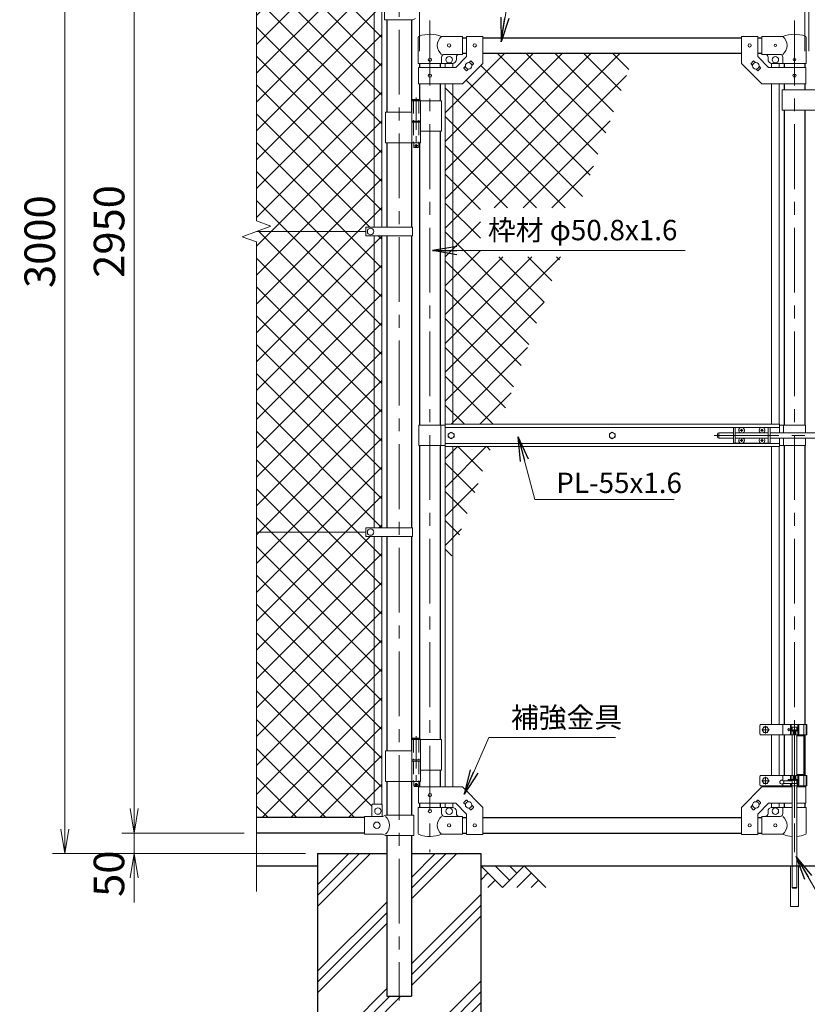
# Model space of a CAD drawing. Units: millimetres. Extents: x 12600 to 25200, y 0 to 8910.
# Drawn here: x 19022 to 20954, y 2979 to 5393 of the extents above; entities that cross this region are included whole.
import ezdxf

# ---------------------------------------------------------------- set-up
doc = ezdxf.new("R2010")
doc.units = ezdxf.units.MM
doc.header["$LTSCALE"] = 5
doc.header["$MEASUREMENT"] = 0
for name, pattern in [('CENTER', [50.8, 31.75, -6.35, 6.35, -6.35]), ('DASHED', [19.05, 12.7, -6.35]), ('DASHED2', [0.375, 0.25, -0.125])]:
    doc.linetypes.add(name, pattern=pattern)
doc.layers.get('Defpoints').update_dxf_attribs({"color": 8})
for name, color, linetype in [('D-BGD', 7, 'Continuous'), ('D-STR1', 1, 'Continuous'), ('D-STR4', 7, 'Continuous')]:
    doc.layers.add(name, color=color, linetype=linetype)
for name, color, linetype, lineweight in [('D-BMK', 2, 'CENTER', 13), ('D-DCR-HCH', 7, 'Continuous', 13), ('D-STR-DIM', 7, 'Continuous', 13), ('D-STR-TXT', 7, 'Continuous', 13), ('D-STR2', 7, 'Continuous', 13), ('D-STR3', 3, 'Continuous', 13)]:
    doc.layers.add(name, color=color, linetype=linetype, lineweight=lineweight)
doc.styles.add('ゴシック', font='txt')
doc.dimstyles.new('STYLE', dxfattribs={"dimscale": 30, "dimtxt": 2.5, "dimasz": 2, "dimexe": 1, "dimexo": 1, "dimgap": 0.8, "dimtad": 1, "dimdsep": 46, "dimtxsty": 'ゴシック', "dimblk": 'OPEN', "dimcen": 1e-08, "dimclrd": 256, "dimclre": 256, "dimclrt": 256, "dimadec": 0, "dimazin": 2, "dimtfac": 1, "dimtmove": 2, "dimatfit": 3, "dimldrblk": 'OPEN', "dimfxl": 1, "dimtolj": 1, "dimtzin": 0, "dimlwd": -1, "dimlwe": -1, "dimarcsym": 0})

# ---------------------------------------------------------------- blocks, each defined once
blk = doc.blocks.new('_Open')
at = {"color": 0, "linetype": 'ByBlock', "lineweight": -2}
for p, q in [((-1, 0.167), (0, 0)), ((-1, -0.167), (0, 0)), ((0, 0), (-1, 0))]:
    blk.add_line(p, q, dxfattribs=at)
blk = doc.blocks.new('*D26')
at = {"layer": 'D-STR-DIM'}
for p, q in [((19302.7, 3458.8), (19302.7, 3518.8)), ((19572.7, 3398.8), (19272.7, 3398.8)), ((19302.7, 3348.8), (19302.7, 3398.8)), ((19722.7, 3348.8), (19272.7, 3348.8)), ((19302.7, 3288.8), (19302.7, 3228.8))]:
    blk.add_line(p, q, dxfattribs=at)
at = {"layer": 'Defpoints', "color": 0}
for p in [(19302.7, 3398.8), (19602.7, 3398.8), (19752.7, 3348.8)]:
    blk.add_point(p, dxfattribs=at)
at = {"layer": 'D-STR-DIM', "xscale": 60, "yscale": 60, "zscale": 60}
for p, rotation in [((19302.7, 3398.8), 270), ((19302.7, 3348.8), 90)]:
    blk.add_blockref('_Open', p, dxfattribs=dict(at, rotation=rotation))
at = {"layer": 'D-STR-DIM', "insert": (19240.9, 3299.3), "char_height": 75, "attachment_point": 5, "rotation": 90, "style": 'ゴシック'}
blk.add_mtext('\\A1;50', dxfattribs=at)
blk = doc.blocks.new('*D27')
at = {"layer": 'D-STR-DIM'}
for p, q in [((19572.7, 6348.8), (19272.7, 6348.8)), ((19302.7, 3458.8), (19302.7, 6288.8)), ((19572.7, 3398.8), (19272.7, 3398.8))]:
    blk.add_line(p, q, dxfattribs=at)
at = {"layer": 'Defpoints', "color": 0}
for p in [(19302.7, 6348.8), (19602.7, 6348.8), (19602.7, 3398.8)]:
    blk.add_point(p, dxfattribs=at)
at = {"layer": 'D-STR-DIM', "xscale": 60, "yscale": 60, "zscale": 60}
for p, rotation in [((19302.7, 6348.8), 90), ((19302.7, 3398.8), 270)]:
    blk.add_blockref('_Open', p, dxfattribs=dict(at, rotation=rotation))
at = {"layer": 'D-STR-DIM', "insert": (19241.2, 4873.8), "char_height": 75, "attachment_point": 5, "rotation": 90, "style": 'ゴシック'}
blk.add_mtext('\\A1;2950', dxfattribs=at)
blk = doc.blocks.new('*D28')
at = {"layer": 'D-STR-DIM'}
for p, q in [((19572.7, 6348.8), (19102.7, 6348.8)), ((19132.7, 3408.8), (19132.7, 6288.8)), ((19722.7, 3348.8), (19102.7, 3348.8))]:
    blk.add_line(p, q, dxfattribs=at)
at = {"layer": 'Defpoints', "color": 0}
for p in [(19132.7, 6348.8), (19602.7, 6348.8), (19752.7, 3348.8)]:
    blk.add_point(p, dxfattribs=at)
at = {"layer": 'D-STR-DIM', "xscale": 60, "yscale": 60, "zscale": 60}
for p, rotation in [((19132.7, 6348.8), 90), ((19132.7, 3348.8), 270)]:
    blk.add_blockref('_Open', p, dxfattribs=dict(at, rotation=rotation))
at = {"layer": 'D-STR-DIM', "insert": (19071.2, 4848.8), "char_height": 75, "attachment_point": 5, "rotation": 90, "style": 'ゴシック'}
blk.add_mtext('\\A1;3000', dxfattribs=at)
blk = doc.blocks.new('*D37')
at = {"layer": 'D-STR-DIM'}
for p, q in [((20002.7, 5315.8), (20002.7, 6628.8)), ((20947.7, 5315.8), (20947.7, 6628.8)), ((20887.7, 6598.8), (20062.7, 6598.8))]:
    blk.add_line(p, q, dxfattribs=at)
at = {"layer": 'Defpoints', "color": 0}
for p in [(20002.7, 6598.8), (20002.7, 5285.8), (20947.7, 5285.8)]:
    blk.add_point(p, dxfattribs=at)
at = {"layer": 'D-STR-DIM', "xscale": 60, "yscale": 60, "zscale": 60, "rotation": 180}
blk.add_blockref('_Open', (20002.7, 6598.8), dxfattribs=at)
at = {"layer": 'D-STR-DIM', "xscale": 60, "yscale": 60, "zscale": 60}
blk.add_blockref('_Open', (20947.7, 6598.8), dxfattribs=at)
at = {"layer": 'D-STR-DIM', "insert": (20475.2, 6688.8), "char_height": 75, "attachment_point": 5, "style": 'ゴシック'}
blk.add_mtext('\\A1;945', dxfattribs=at)
blk = doc.blocks.new('*D38')
at = {"layer": 'D-STR-DIM'}
for p, q in [((20947.7, 5315.8), (20947.7, 6628.8)), ((20957.7, 5315.8), (20957.7, 6628.8)), ((20887.7, 6598.8), (20827.7, 6598.8)), ((20947.7, 6598.8), (20957.7, 6598.8)), ((21017.7, 6598.8), (21077.7, 6598.8))]:
    blk.add_line(p, q, dxfattribs=at)
at = {"layer": 'Defpoints', "color": 0}
for p in [(20957.7, 6598.8), (20947.7, 5285.8), (20957.7, 5285.8)]:
    blk.add_point(p, dxfattribs=at)
at = {"layer": 'D-STR-DIM', "xscale": 60, "yscale": 60, "zscale": 60}
blk.add_blockref('_Open', (20947.7, 6598.8), dxfattribs=at)
at = {"layer": 'D-STR-DIM', "xscale": 60, "yscale": 60, "zscale": 60, "rotation": 180}
blk.add_blockref('_Open', (20957.7, 6598.8), dxfattribs=at)
at = {"layer": 'D-STR-DIM', "insert": (20952.7, 6688.8), "char_height": 75, "attachment_point": 5, "style": 'ゴシック'}
blk.add_mtext('\\A1;10', dxfattribs=at)

msp = doc.modelspace()

# ---------------------------------------------------------------- hatches: boundary and pattern name
at = {"layer": 'D-DCR-HCH'}
h = msp.add_hatch(dxfattribs=at)
h.set_pattern_fill('PLAST', color=256, scale=600, angle=45)
h.set_pattern_definition([(45, (31029.15, 36557.47), (-106.066, 106.066), []), (45, (31015.9, 36570.73), (-106.066, 106.066), []), (45, (31002.64, 36583.99), (-106.066, 106.066), [])])
h.paths.add_polyline_path([(20152.656, 3348.839), (19982.906, 3348.839), (19982.906, 2998.839), (19922.406, 2998.839), (19922.406, 3348.839), (19752.656, 3348.839), (19752.656, 2698.839), (20152.656, 2698.839)])
at = {"layer": 'D-STR2'}
h = msp.add_hatch(dxfattribs=at)
h.set_pattern_fill('ANSI37', color=256, scale=400)
h.set_pattern_definition([(45, (13188.96, 50), (-35.35534, 35.35534), []), (135, (13188.96, 50), (-35.35534, -35.35534), [])])
h.paths.add_polyline_path([(19891.156, 6277.839), (19885.656, 6277.839), (19885.656, 6307.839), (19867.656, 6307.839), (19867.656, 6310.839), (19602.656, 6310.839), (19602.656, 5610.839), (19870.156, 5610.839), (19870.156, 5621.139), (19891.156, 5621.139)])
h.paths.add_polyline_path([(19910.156, 6277.839), (19891.156, 6277.839), (19891.156, 5621.139), (19910.156, 5621.139)])
h.paths.add_polyline_path([(19891.156, 5600.539), (19870.156, 5600.539), (19870.156, 5610.839), (19602.656, 5610.839), (19602.656, 4899.491), (19637.895, 4886.665), (19602.656, 4873.839), (19870.656, 4873.839), (19870.656, 4884.339), (19891.156, 4884.339)])
h.paths.add_polyline_path([(19910.156, 5600.539), (19891.156, 5600.539), (19891.156, 4884.339), (19910.156, 4884.339)])
h.paths.add_polyline_path([(19891.156, 4863.339), (19870.656, 4863.339), (19870.656, 4873.839), (19602.656, 4873.839), (19567.418, 4861.013), (19602.656, 4848.187), (19602.656, 4136.839), (19870.656, 4136.839), (19870.656, 4147.339), (19891.156, 4147.339)])
h.paths.add_polyline_path([(19910.156, 4863.339), (19891.156, 4863.339), (19891.156, 4147.339), (19910.156, 4147.339)])
h.paths.add_polyline_path([(19891.156, 4126.339), (19870.656, 4126.339), (19870.656, 4136.839), (19602.656, 4136.839), (19602.656, 3436.839), (19867.656, 3436.839), (19867.656, 3439.939), (19885.656, 3439.939), (19885.656, 3467.939, -0.41421356), (19887.656, 3469.939), (19891.156, 3469.939)])
h.paths.add_polyline_path([(19910.156, 4126.339), (19891.156, 4126.339), (19891.156, 3469.939), (19910.156, 3469.939)])
h = msp.add_hatch(dxfattribs=at)
h.set_pattern_fill('ANSI37', color=256, scale=400)
h.set_pattern_definition([(45, (-1859.54, 917.47), (-35.35534, 35.35534), []), (135, (-1859.54, 917.47), (-35.35534, -35.35534), [])])
h.paths.add_polyline_path([(20530.298, 5310.839), (20158.056, 5310.839), (20158.056, 4931.591), (20392.263, 4931.591)])
h.paths.add_polyline_path([(20084.556, 5235.789), (20065.556, 5235.789), (20065.556, 4401.339), (20084.556, 4401.339)])
h.paths.add_polyline_path([(20179.249, 4346.339), (20084.556, 4346.339), (20084.556, 4086.174)])
h.paths.add_polyline_path([(20084.556, 4346.339), (20065.556, 4346.339), (20065.556, 4033.972), (20084.556, 4086.174)])
h.paths.add_polyline_path([(20348.587, 4811.591), (20151.757, 4811.591), (20151.757, 4931.591), (20158.056, 4931.591), (20158.056, 5285.789), (20108.056, 5235.789), (20084.556, 5235.789), (20084.556, 4401.339), (20199.267, 4401.339)])

# ---------------------------------------------------------------- linework, layer by layer
at = {"layer": 'D-BGD'}
for p, q in [((19602.656, 3318.839), (19752.656, 3318.839)), ((20152.656, 3318.839), (21752.656, 3318.839))]:
    msp.add_line(p, q, dxfattribs=at)
at = {"layer": 'D-BMK'}
for p, q in [((19952.656, 6384.078), (19952.656, 2988.263)), ((20028.056, 5390.572), (20028.056, 3352.177)), ((20922.256, 5390.572), (20922.256, 3352.177)), ((20725.186, 4373.839), (21349.638, 4373.839)), ((20860.756, 3652.339), (20841.756, 3652.339)), ((20851.256, 3661.839), (20851.256, 3642.839)), ((20922.256, 3658.839), (20922.256, 3352.177)), ((20860.756, 3527.339), (20841.756, 3527.339)), ((20851.256, 3536.839), (20851.256, 3517.839))]:
    msp.add_line(p, q, dxfattribs=at)
at = {"layer": 'D-BMK', "ltscale": 0.5}
for p, q in [((19994.497, 5202.256), (19994.497, 5077.372)), ((19998.122, 5084.339), (19990.871, 5084.339)), ((19994.497, 3636.256), (19994.497, 3511.372)), ((19998.122, 3518.339), (19990.871, 3518.339))]:
    msp.add_line(p, q, dxfattribs=at)
at = {"layer": 'D-DCR-HCH'}
for p, q in [((20205.868, 3265.627), (20152.656, 3318.839)), ((20223.606, 3283.364), (20188.131, 3318.839)), ((20259.08, 3318.839), (20205.868, 3265.627)), ((20241.436, 3301.009), (20223.606, 3318.839)), ((20259.08, 3318.839), (20312.292, 3265.627)), ((20170.394, 3301.101), (20152.656, 3283.445)), ((20188.131, 3283.364), (20170.312, 3265.627)), ((20276.818, 3301.101), (20241.18, 3265.627)), ((20294.555, 3283.364), (20276.736, 3265.627))]:
    msp.add_line(p, q, dxfattribs=at)
at = {"layer": 'D-STR-DIM'}
for p, q in [((19602.656, 4899.491), (19602.656, 6411.839)), ((19567.418, 4861.013), (19637.895, 4886.665)), ((19637.895, 4886.665), (19602.656, 4899.491)), ((19602.656, 4848.187), (19567.418, 4861.013)), ((19602.656, 3255.839), (19602.656, 4848.187))]:
    msp.add_line(p, q, dxfattribs=at)
at = {"layer": 'D-STR1'}
for p, q in [((19922.406, 5392.939), (19922.406, 5166.339)), ((19982.906, 5392.939), (19982.906, 5166.339)), ((20108.056, 5348.839), (20118.056, 5348.839)), ((20158.056, 5348.839), (20792.256, 5348.839)), ((20832.256, 5348.839), (20842.256, 5348.839)), ((20108.056, 5310.839), (20118.056, 5310.839)), ((20158.056, 5310.839), (20792.256, 5310.839)), ((20832.256, 5310.839), (20842.256, 5310.839)), ((20002.656, 5285.839), (20002.656, 5275.789)), ((20053.456, 5285.839), (20053.456, 5275.789)), ((20896.856, 5285.839), (20896.856, 5275.789)), ((20947.656, 5285.839), (20947.656, 5275.789)), ((20002.656, 5235.789), (20002.656, 5197.339)), ((20053.456, 5235.789), (20053.456, 5194.339)), ((20896.856, 5235.789), (20896.856, 5220.789)), ((20947.656, 5235.789), (20947.656, 5220.789)), ((20896.856, 5170.789), (20896.856, 4398.839)), ((20947.656, 5170.789), (20947.656, 4398.839)), ((20053.456, 5119.339), (20053.456, 4398.839)), ((19922.406, 5091.339), (19922.406, 4884.339)), ((19982.906, 5091.339), (19982.906, 4884.339)), ((20002.656, 5091.339), (20002.656, 4398.839)), ((19922.406, 4863.339), (19922.406, 4147.339)), ((19982.906, 4863.339), (19982.906, 4147.339)), ((20002.656, 4348.839), (20002.656, 3631.339)), ((20053.456, 4348.839), (20053.456, 3628.339)), ((20896.856, 4348.839), (20896.856, 3664.839)), ((20947.656, 4348.839), (20947.656, 3664.839)), ((19922.406, 4126.339), (19922.406, 3600.339)), ((19922.406, 4126.339), (19922.406, 3600.339)), ((19982.906, 4126.339), (19982.906, 3600.339)), ((19982.906, 4126.339), (19982.906, 3600.339)), ((20896.856, 3639.839), (20896.856, 3539.839)), ((20947.656, 3639.839), (20947.656, 3539.839)), ((20053.456, 3553.339), (20053.456, 3511.889)), ((19922.406, 3525.339), (19922.406, 3442.939)), ((19922.406, 3525.339), (19922.406, 3442.939)), ((19982.906, 3525.339), (19982.906, 3442.939)), ((19982.906, 3525.339), (19982.906, 3442.939)), ((20002.656, 3525.339), (20002.656, 3511.889)), ((20896.856, 3514.839), (20896.856, 3511.889)), ((20947.656, 3514.839), (20947.656, 3511.889)), ((20002.656, 3471.889), (20002.656, 3461.839)), ((20053.456, 3471.889), (20053.456, 3461.839)), ((20896.856, 3471.889), (20896.856, 3461.839)), ((20947.656, 3471.889), (20947.656, 3461.839)), ((19867.656, 3436.839), (19602.656, 3436.839)), ((20108.056, 3436.839), (20118.056, 3436.839)), ((20158.056, 3436.839), (20792.256, 3436.839)), ((20832.256, 3436.839), (20842.256, 3436.839)), ((19867.656, 3398.839), (19602.656, 3398.839)), ((19922.406, 3392.939), (19922.406, 2998.839)), ((19982.906, 3392.939), (19982.906, 2998.839)), ((20108.056, 3398.839), (20118.056, 3398.839)), ((20158.056, 3398.839), (20792.256, 3398.839)), ((20832.256, 3398.839), (20842.256, 3398.839)), ((19922.406, 2998.839), (19982.906, 2998.839))]:
    msp.add_line(p, q, dxfattribs=at)
at = {"layer": 'D-STR3'}
for p, q in [((19891.156, 5600.539), (19891.156, 4884.339)), ((19910.156, 5600.539), (19910.156, 4884.339)), ((19916.556, 5442.939), (19916.556, 5392.939)), ((19916.556, 5392.939), (19986.456, 5392.939)), ((19992.456, 5395.939), (19986.456, 5392.939)), ((19999.506, 5285.839), (19999.506, 5349.531)), ((20108.056, 5351.839), (20056.606, 5351.839)), ((20108.056, 5351.839), (20108.056, 5307.839)), ((20118.056, 5352.039), (20118.056, 5302.357)), ((20118.056, 5352.039), (20158.056, 5352.039)), ((20158.056, 5352.039), (20158.056, 5285.789)), ((20792.256, 5352.039), (20792.256, 5285.789)), ((20832.256, 5352.039), (20792.256, 5352.039)), ((20832.256, 5352.039), (20832.256, 5302.357)), ((20842.256, 5351.839), (20893.706, 5351.839)), ((20842.256, 5351.839), (20842.256, 5307.839)), ((20950.806, 5285.839), (20950.806, 5349.531)), ((20056.606, 5285.839), (20056.606, 5300.839)), ((20108.056, 5307.839), (20063.606, 5307.839)), ((20091.488, 5275.789), (20118.056, 5302.357)), ((20093.056, 5300.839), (20093.056, 5295.839)), ((20123.937, 5287.74), (20127.652, 5291.456)), ((20129.067, 5291.456), (20134.723, 5285.799)), ((20821.246, 5291.456), (20815.589, 5285.799)), ((20826.376, 5287.74), (20822.66, 5291.456)), ((20858.825, 5275.789), (20832.256, 5302.357)), ((20842.256, 5307.839), (20886.706, 5307.839)), ((20857.256, 5300.839), (20857.256, 5295.839)), ((20893.706, 5285.839), (20893.706, 5300.839)), ((19999.506, 5285.839), (20056.606, 5285.839)), ((20000.356, 5275.789), (20091.488, 5275.789)), ((20000.356, 5275.789), (20000.356, 5235.789)), ((20056.606, 5285.839), (20083.056, 5285.839)), ((20065.556, 5285.839), (20065.556, 5275.789)), ((20084.556, 5285.839), (20084.556, 5275.789)), ((20108.056, 5235.789), (20158.056, 5285.789)), ((20111.389, 5275.193), (20115.105, 5278.908)), ((20111.389, 5273.778), (20117.046, 5268.122)), ((20118.46, 5268.122), (20122.176, 5271.837)), ((20131.008, 5280.669), (20134.723, 5284.385)), ((20842.256, 5235.789), (20792.256, 5285.789)), ((20819.305, 5280.669), (20815.589, 5284.385)), ((20831.852, 5268.122), (20828.137, 5271.837)), ((20838.923, 5273.778), (20833.267, 5268.122)), ((20838.923, 5275.193), (20835.208, 5278.908)), ((20949.956, 5275.789), (20858.825, 5275.789)), ((20865.756, 5285.839), (20865.756, 5275.789)), ((20893.706, 5285.839), (20867.256, 5285.839)), ((20884.756, 5285.839), (20884.756, 5275.789)), ((20950.806, 5285.839), (20893.706, 5285.839)), ((20949.956, 5275.789), (20949.956, 5235.789)), ((20000.356, 5235.789), (20108.056, 5235.789)), ((20065.556, 5235.789), (20065.556, 4401.339)), ((20084.556, 5235.789), (20084.556, 4401.339)), ((20949.956, 5235.789), (20842.256, 5235.789)), ((20865.756, 5235.789), (20865.756, 4401.339)), ((20884.756, 5235.789), (20884.756, 4401.339)), ((21012.056, 5220.789), (20892.056, 5220.789)), ((20892.056, 5220.789), (20892.056, 5170.789)), ((19983.697, 5194.339), (19983.697, 5144.339)), ((20056.606, 5194.339), (19983.697, 5194.339)), ((19984.497, 5196.339), (19985.497, 5197.339)), ((19984.497, 5196.339), (19984.497, 5194.339)), ((19984.497, 5196.339), (20004.497, 5196.339)), ((20003.497, 5197.339), (19985.497, 5197.339)), ((20003.497, 5197.339), (20004.497, 5196.339)), ((20004.497, 5196.339), (20004.497, 5194.339)), ((20005.297, 5194.339), (20005.297, 5144.339)), ((20056.606, 5194.339), (20056.606, 5119.339)), ((19983.697, 5166.339), (19919.356, 5166.339)), ((19919.356, 5166.339), (19919.356, 5091.339)), ((21012.056, 5170.789), (20892.056, 5170.789)), ((20005.297, 5144.339), (19983.697, 5144.339)), ((19983.997, 5144.339), (19983.997, 5141.339)), ((20004.997, 5144.339), (20004.997, 5141.339)), ((20005.297, 5141.339), (19983.697, 5141.339)), ((19983.697, 5141.339), (19983.697, 5091.339)), ((20004.997, 5141.339), (19983.997, 5141.339)), ((20005.297, 5141.339), (20005.297, 5091.339)), ((20056.606, 5119.339), (20005.408, 5119.339)), ((20005.297, 5091.339), (19919.356, 5091.339)), ((19988.497, 5091.339), (19988.497, 5080.339)), ((19989.497, 5079.339), (19988.497, 5080.339)), ((19988.497, 5080.339), (20000.497, 5080.339)), ((19999.497, 5079.339), (19989.497, 5079.339)), ((19999.497, 5079.339), (20000.497, 5080.339)), ((20000.497, 5091.339), (20000.497, 5080.339)), ((19870.656, 4884.339), (19870.656, 4863.339)), ((19985.456, 4884.339), (19870.656, 4884.339)), ((19985.456, 4884.339), (19985.456, 4863.339)), ((19602.656, 4873.839), (19870.656, 4873.839)), ((19985.456, 4863.339), (19870.656, 4863.339)), ((19891.156, 4863.339), (19891.156, 4147.339)), ((19910.156, 4863.339), (19910.156, 4147.339)), ((20001.056, 4398.839), (20001.056, 4348.839)), ((20001.056, 4398.839), (20065.156, 4398.839)), ((20055.056, 4398.839), (20055.056, 4348.839)), ((20885.156, 4401.339), (20065.156, 4401.339)), ((20065.156, 4346.339), (20065.156, 4401.339)), ((20885.156, 4393.339), (20065.156, 4393.339)), ((20885.156, 4380.339), (20885.156, 4401.339)), ((20949.256, 4398.839), (20885.156, 4398.839)), ((20895.256, 4398.839), (20895.256, 4380.339)), ((20949.256, 4398.839), (20949.256, 4380.339)), ((20733.306, 4377.339), (20733.306, 4370.339)), ((20747.756, 4380.339), (20736.306, 4380.339)), ((20736.306, 4380.339), (20736.306, 4367.339)), ((20747.601, 4380.339), (20772.506, 4380.339)), ((20772.506, 4392.839), (20772.506, 4354.839)), ((20789.908, 4392.839), (20772.506, 4392.839)), ((20777.006, 4392.839), (20777.006, 4354.839)), ((20777.006, 4380.339), (20858.006, 4380.339)), ((20790.653, 4386.756), (20789.356, 4386.734)), ((20789.356, 4386.734), (20789.356, 4386.339)), ((20789.356, 4385.944), (20789.356, 4386.339)), ((20790.653, 4385.921), (20789.356, 4385.944)), ((20792.111, 4389.489), (20792.089, 4388.192)), ((20792.111, 4383.189), (20792.089, 4384.486)), ((20792.901, 4389.489), (20792.111, 4389.489)), ((20792.901, 4383.189), (20792.111, 4383.189)), ((20792.901, 4389.489), (20792.924, 4388.192)), ((20792.901, 4383.189), (20792.924, 4384.486)), ((20794.359, 4386.756), (20795.656, 4386.734)), ((20794.359, 4385.921), (20795.656, 4385.944)), ((20839.908, 4392.839), (20795.104, 4392.839)), ((20795.656, 4386.734), (20795.656, 4386.339)), ((20795.656, 4385.944), (20795.656, 4386.339)), ((20840.653, 4386.756), (20839.356, 4386.734)), ((20839.356, 4386.734), (20839.356, 4386.339)), ((20839.356, 4385.944), (20839.356, 4386.339)), ((20840.653, 4385.921), (20839.356, 4385.944)), ((20842.111, 4389.489), (20842.089, 4388.192)), ((20842.111, 4383.189), (20842.089, 4384.486)), ((20842.901, 4389.489), (20842.111, 4389.489)), ((20842.901, 4383.189), (20842.111, 4383.189)), ((20842.901, 4389.489), (20842.924, 4388.192)), ((20842.901, 4383.189), (20842.924, 4384.486)), ((20844.359, 4386.756), (20845.656, 4386.734)), ((20844.359, 4385.921), (20845.656, 4385.944)), ((20862.506, 4392.839), (20845.104, 4392.839)), ((20845.656, 4386.734), (20845.656, 4386.339)), ((20845.656, 4385.944), (20845.656, 4386.339)), ((20858.006, 4392.839), (20858.006, 4354.839)), ((20862.506, 4392.839), (20862.506, 4354.839)), ((20862.506, 4380.339), (21043.306, 4380.339)), ((20001.056, 4348.839), (20065.156, 4348.839)), ((20885.156, 4354.339), (20065.156, 4354.339)), ((20885.156, 4346.339), (20065.156, 4346.339)), ((20065.556, 4346.339), (20065.556, 3511.889)), ((20084.556, 4346.339), (20084.556, 3511.889)), ((20747.756, 4367.339), (20736.306, 4367.339)), ((20747.601, 4367.339), (20772.506, 4367.339)), ((20789.908, 4354.839), (20772.506, 4354.839)), ((20777.006, 4367.339), (20858.006, 4367.339)), ((20790.653, 4361.756), (20789.356, 4361.734)), ((20789.356, 4361.734), (20789.356, 4361.339)), ((20789.356, 4360.944), (20789.356, 4361.339)), ((20790.653, 4360.921), (20789.356, 4360.944)), ((20792.111, 4364.489), (20792.089, 4363.192)), ((20792.111, 4358.189), (20792.089, 4359.486)), ((20792.901, 4364.489), (20792.111, 4364.489)), ((20792.901, 4358.189), (20792.111, 4358.189)), ((20792.901, 4364.489), (20792.924, 4363.192)), ((20792.901, 4358.189), (20792.924, 4359.486)), ((20794.359, 4361.756), (20795.656, 4361.734)), ((20794.359, 4360.921), (20795.656, 4360.944)), ((20839.908, 4354.839), (20795.104, 4354.839)), ((20795.656, 4361.734), (20795.656, 4361.339)), ((20795.656, 4360.944), (20795.656, 4361.339)), ((20840.653, 4361.756), (20839.356, 4361.734)), ((20839.356, 4361.734), (20839.356, 4361.339)), ((20839.356, 4360.944), (20839.356, 4361.339)), ((20840.653, 4360.921), (20839.356, 4360.944)), ((20842.111, 4364.489), (20842.089, 4363.192)), ((20842.111, 4358.189), (20842.089, 4359.486)), ((20842.901, 4364.489), (20842.111, 4364.489)), ((20842.901, 4358.189), (20842.111, 4358.189)), ((20842.901, 4364.489), (20842.924, 4363.192)), ((20842.901, 4358.189), (20842.924, 4359.486)), ((20844.359, 4361.756), (20845.656, 4361.734)), ((20844.359, 4360.921), (20845.656, 4360.944)), ((20862.506, 4354.839), (20845.104, 4354.839)), ((20845.656, 4361.734), (20845.656, 4361.339)), ((20845.656, 4360.944), (20845.656, 4361.339)), ((20862.506, 4367.339), (21043.306, 4367.339)), ((20865.756, 4346.339), (20865.756, 3664.839)), ((20884.756, 4346.339), (20884.756, 3664.839)), ((20885.156, 4346.339), (20885.156, 4367.339)), ((20949.256, 4348.839), (20885.156, 4348.839)), ((20895.256, 4367.339), (20895.256, 4348.839)), ((20949.256, 4367.339), (20949.256, 4348.839)), ((19602.656, 4136.839), (19870.656, 4136.839)), ((19870.656, 4147.339), (19870.656, 4126.339)), ((19985.456, 4147.339), (19870.656, 4147.339)), ((19985.456, 4147.339), (19985.456, 4126.339)), ((19985.456, 4126.339), (19870.656, 4126.339)), ((19891.156, 3469.939), (19891.156, 4126.339)), ((19910.156, 3469.262), (19910.156, 4126.339)), ((20837.256, 3662.839), (20837.256, 3641.839)), ((20952.856, 3664.839), (20839.256, 3664.839)), ((20893.956, 3664.839), (20893.956, 3639.839)), ((20912.256, 3664.839), (20912.256, 3639.839)), ((20914.156, 3664.839), (20914.156, 3639.839)), ((20930.356, 3658.839), (20914.156, 3658.839)), ((20915.756, 3651.839), (20915.756, 3658.839)), ((20916.256, 3658.839), (20916.256, 3649.823)), ((20918.756, 3651.839), (20918.756, 3639.839)), ((20918.756, 3651.839), (20919.448, 3651.839)), ((20919.448, 3651.839), (20919.448, 3639.839)), ((20925.065, 3651.839), (20925.065, 3639.839)), ((20925.756, 3651.839), (20925.065, 3651.839)), ((20925.756, 3651.839), (20925.756, 3639.839)), ((20928.256, 3658.839), (20928.256, 3649.823)), ((20928.756, 3658.839), (20928.756, 3651.839)), ((20930.356, 3664.839), (20930.356, 3639.839)), ((20932.256, 3664.839), (20932.256, 3639.839)), ((20932.49, 3664.839), (20932.49, 3639.839)), ((20944.955, 3664.839), (20944.955, 3514.839)), ((20950.556, 3664.839), (20950.556, 3639.839)), ((20952.856, 3664.839), (20952.856, 3639.839)), ((19983.697, 3628.339), (19983.697, 3578.339)), ((20056.606, 3628.339), (19983.697, 3628.339)), ((19984.497, 3630.339), (19985.497, 3631.339)), ((19984.497, 3630.339), (19984.497, 3628.339)), ((19984.497, 3630.339), (20004.497, 3630.339)), ((20003.497, 3631.339), (19985.497, 3631.339)), ((20003.497, 3631.339), (20004.497, 3630.339)), ((20004.497, 3630.339), (20004.497, 3628.339)), ((20005.297, 3628.339), (20005.297, 3578.339)), ((20056.606, 3628.339), (20056.606, 3553.339)), ((20919.448, 3639.839), (20839.256, 3639.839)), ((20865.756, 3639.839), (20865.756, 3539.839)), ((20884.756, 3639.839), (20884.756, 3539.839)), ((20916.256, 3639.839), (20916.256, 3539.839)), ((20952.856, 3639.839), (20925.065, 3639.839)), ((20928.256, 3639.839), (20928.256, 3539.839)), ((20944.955, 3637.539), (20928.256, 3637.539)), ((19983.697, 3600.339), (19919.356, 3600.339)), ((19919.356, 3600.339), (19919.356, 3525.339)), ((20005.297, 3578.339), (19983.697, 3578.339)), ((20005.297, 3575.339), (19983.697, 3575.339)), ((19983.697, 3575.339), (19983.697, 3525.339)), ((19983.997, 3578.339), (19983.997, 3575.339)), ((20004.997, 3575.339), (19983.997, 3575.339)), ((20004.997, 3578.339), (20004.997, 3575.339)), ((20005.297, 3575.339), (20005.297, 3525.339)), ((20056.606, 3553.339), (20005.408, 3553.339)), ((20005.297, 3525.339), (19919.356, 3525.339)), ((19988.497, 3525.339), (19988.497, 3514.339)), ((20000.497, 3525.339), (20000.497, 3514.339)), ((20837.256, 3537.839), (20837.256, 3516.839)), ((20919.448, 3539.839), (20839.256, 3539.839)), ((20893.956, 3539.839), (20893.956, 3528.047)), ((20916.256, 3526.839), (20895.256, 3526.839)), ((20912.256, 3526.839), (20912.256, 3539.839)), ((20914.156, 3526.839), (20914.156, 3539.839)), ((20915.756, 3527.839), (20915.756, 3526.839)), ((20916.256, 3529.855), (20916.256, 3520.839)), ((20918.756, 3527.839), (20918.756, 3539.839)), ((20918.756, 3527.839), (20919.448, 3527.839)), ((20919.448, 3527.839), (20919.448, 3539.839)), ((20952.856, 3539.839), (20925.065, 3539.839)), ((20925.065, 3527.839), (20925.065, 3539.839)), ((20925.756, 3527.839), (20925.065, 3527.839)), ((20925.756, 3527.839), (20925.756, 3539.839)), ((20944.955, 3542.139), (20928.256, 3542.139)), ((20928.256, 3529.855), (20928.256, 3520.839)), ((20928.756, 3514.839), (20928.756, 3527.839)), ((20930.356, 3514.839), (20930.356, 3539.839)), ((20932.256, 3514.839), (20932.256, 3539.839)), ((20932.49, 3539.839), (20932.49, 3514.839)), ((20950.556, 3539.839), (20950.556, 3514.839)), ((20952.856, 3539.839), (20952.856, 3514.839)), ((19989.497, 3513.339), (19988.497, 3514.339)), ((19988.497, 3514.339), (20000.497, 3514.339)), ((19999.497, 3513.339), (19989.497, 3513.339)), ((19999.497, 3513.339), (20000.497, 3514.339)), ((20000.356, 3511.889), (20108.056, 3511.889)), ((20000.356, 3471.889), (20000.356, 3511.889)), ((20108.056, 3511.889), (20158.056, 3461.889)), ((20842.256, 3511.889), (20792.256, 3461.889)), ((20952.856, 3514.839), (20839.256, 3514.839)), ((20916.256, 3511.889), (20842.256, 3511.889)), ((20865.756, 3514.839), (20865.756, 3511.889)), ((20884.756, 3514.839), (20884.756, 3511.889)), ((20893.956, 3519.63), (20893.956, 3514.839)), ((20916.256, 3520.839), (20895.256, 3520.839)), ((20912.256, 3514.839), (20912.256, 3520.839)), ((20916.256, 3520.839), (20914.156, 3520.839)), ((20914.156, 3514.839), (20914.156, 3520.839)), ((20914.156, 3520.839), (20928.756, 3520.839)), ((20915.756, 3520.839), (20915.756, 3514.839)), ((20916.256, 3514.839), (20916.256, 3265.839)), ((20928.256, 3514.839), (20928.256, 3265.839)), ((20949.956, 3511.889), (20928.256, 3511.889)), ((20949.956, 3471.889), (20949.956, 3511.889)), ((20111.389, 3473.899), (20117.046, 3479.556)), ((20118.46, 3479.556), (20122.176, 3475.84)), ((20831.852, 3479.556), (20828.137, 3475.84)), ((20838.923, 3473.899), (20833.267, 3479.556)), ((19885.656, 3467.939), (19885.656, 3439.939)), ((19908.656, 3469.939), (19887.656, 3469.939)), ((19910.656, 3467.939), (19910.656, 3439.939)), ((19999.506, 3461.839), (20056.606, 3461.839)), ((19999.506, 3461.839), (19999.506, 3398.146)), ((20000.356, 3471.889), (20091.488, 3471.889)), ((20056.606, 3461.839), (20056.606, 3446.839)), ((20056.606, 3461.839), (20083.056, 3461.839)), ((20065.556, 3471.889), (20065.556, 3461.839)), ((20084.556, 3471.889), (20084.556, 3461.839)), ((20091.488, 3471.889), (20118.056, 3445.32)), ((20093.056, 3446.839), (20093.056, 3451.839)), ((20111.389, 3472.485), (20115.105, 3468.769)), ((20123.937, 3459.937), (20127.652, 3456.222)), ((20129.067, 3456.222), (20134.723, 3461.878)), ((20131.008, 3467.008), (20134.723, 3463.293)), ((20158.056, 3395.639), (20158.056, 3461.889)), ((20792.256, 3395.639), (20792.256, 3461.889)), ((20819.305, 3467.008), (20815.589, 3463.293)), ((20821.246, 3456.222), (20815.589, 3461.878)), ((20826.376, 3459.937), (20822.66, 3456.222)), ((20858.825, 3471.889), (20832.256, 3445.32)), ((20838.923, 3472.485), (20835.208, 3468.769)), ((20857.256, 3446.839), (20857.256, 3451.839)), ((20916.256, 3471.889), (20858.825, 3471.889)), ((20865.756, 3471.889), (20865.756, 3461.839)), ((20893.706, 3461.839), (20867.256, 3461.839)), ((20884.756, 3471.889), (20884.756, 3461.839)), ((20893.706, 3461.839), (20893.706, 3446.839)), ((20916.256, 3461.839), (20893.706, 3461.839)), ((20949.956, 3471.889), (20928.256, 3471.889)), ((20950.806, 3461.839), (20928.256, 3461.839)), ((20950.806, 3461.839), (20950.806, 3398.146)), ((19912.856, 3439.939), (19867.656, 3439.939)), ((19867.656, 3395.939), (19867.656, 3439.939)), ((19912.856, 3439.939), (19918.856, 3442.939)), ((19988.756, 3442.939), (19918.856, 3442.939)), ((19988.756, 3442.939), (19988.756, 3392.939)), ((20108.056, 3439.839), (20063.606, 3439.839)), ((20108.056, 3395.839), (20108.056, 3439.839)), ((20118.056, 3395.639), (20118.056, 3445.32)), ((20832.256, 3395.639), (20832.256, 3445.32)), ((20842.256, 3439.839), (20886.706, 3439.839)), ((20842.256, 3395.839), (20842.256, 3439.839)), ((19912.856, 3395.939), (19867.656, 3395.939)), ((19912.856, 3395.939), (19918.856, 3392.939)), ((19988.756, 3392.939), (19918.856, 3392.939)), ((20108.056, 3395.839), (20056.606, 3395.839)), ((20118.056, 3395.639), (20158.056, 3395.639)), ((20832.256, 3395.639), (20792.256, 3395.639)), ((20842.256, 3395.839), (20893.706, 3395.839)), ((20912.706, 3318.839), (20912.706, 3218.839)), ((20931.806, 3318.839), (20931.806, 3218.839)), ((20916.256, 3265.839), (20928.256, 3265.839)), ((20918.256, 3263.839), (20916.256, 3265.839)), ((20918.256, 3263.839), (20926.256, 3263.839)), ((20928.256, 3265.839), (20926.256, 3263.839)), ((20931.806, 3218.839), (20912.706, 3218.839))]:
    msp.add_line(p, q, dxfattribs=at)
at = {"layer": 'D-STR3', "linetype": 'DASHED', "ltscale": 0.5}
for p, q in [((19988.197, 5194.339), (19988.197, 5144.339)), ((20000.797, 5194.339), (20000.797, 5144.339)), ((19988.197, 5141.339), (19988.197, 5091.339)), ((20000.797, 5141.339), (20000.797, 5091.339)), ((19988.197, 3628.339), (19988.197, 3578.339)), ((20000.797, 3628.339), (20000.797, 3578.339)), ((19988.197, 3575.339), (19988.197, 3525.339)), ((20000.797, 3575.339), (20000.797, 3525.339))]:
    msp.add_line(p, q, dxfattribs=at)
at = {"layer": 'D-STR3', "linetype": 'DASHED2', "ltscale": 0.5}
msp.add_line((20932.49, 3639.839), (20946.49, 3639.839), dxfattribs=at)
at = {"layer": 'D-STR3'}
for points in [[(20080.156, 4381.939), (20087.171, 4377.889), (20087.171, 4369.789), (20080.156, 4365.739), (20073.141, 4369.789), (20073.141, 4377.889)], [(20475.156, 4381.939), (20482.171, 4377.889), (20482.171, 4369.789), (20475.156, 4365.739), (20468.141, 4369.789), (20468.141, 4377.889)], [(20855.306, 3659.354), (20859.356, 3652.339), (20855.306, 3645.324), (20847.206, 3645.324), (20843.156, 3652.339), (20847.206, 3659.354)], [(20855.306, 3534.354), (20859.356, 3527.339), (20855.306, 3520.324), (20847.206, 3520.324), (20843.156, 3527.339), (20847.206, 3534.354)]]:
    msp.add_lwpolyline(points, close=True, dxfattribs=at)
for centre, radius in [((20075.056, 5329.839), 4), ((20138.056, 5329.789), 4), ((20812.256, 5329.789), 4), ((20875.256, 5329.839), 3), ((20028.056, 5294.839), 4), ((20075.056, 5294.839), 8), ((20123.056, 5279.789), 8), ((20827.256, 5279.789), 8), ((20875.256, 5294.839), 8), ((20922.256, 5294.839), 3), ((20028.056, 5255.789), 4), ((20922.256, 5255.789), 4), ((19994.497, 5084.339), 2.5), ((19882.656, 4873.839), 8), ((20080.156, 4373.839), 7.034), ((20475.156, 4373.839), 7.034), ((19882.656, 4136.839), 8), ((20851.256, 3652.339), 7.034), ((20851.256, 3527.339), 7.034), ((20891.256, 3523.839), 5), ((19994.497, 3518.339), 2.5), ((20028.056, 3491.889), 4), ((20123.056, 3467.889), 8), ((20827.256, 3467.889), 8), ((19900.656, 3452.939), 8), ((20028.056, 3452.839), 4), ((20075.056, 3452.839), 8), ((20875.256, 3452.839), 8), ((19897.656, 3417.939), 8), ((20075.056, 3417.839), 4), ((20138.056, 3417.889), 4), ((20812.256, 3417.889), 4), ((20875.256, 3417.839), 4)]:
    msp.add_circle(centre, radius, dxfattribs=at)
for centre, radius, start, end in [((20002.806, 5349.531), 3.3, 109.220511, 180), ((20028.056, 5277.107), 80, 69.091597, 109.220511), ((20074.802, 5329.839), 28.55, 129.594185, 230.405815), ((20922.256, 5277.107), 80, 70.779489, 110.908403), ((20875.51, 5329.839), 28.55, 309.594185, 50.405815), ((20947.506, 5349.531), 3.3, 0, 70.779489), ((20063.606, 5300.839), 7, 90, 180), ((20083.056, 5295.839), 10, 270, 0), ((20100.056, 5300.839), 7, 90, 180), ((20128.359, 5290.749), 1, 45, 135), ((20821.953, 5290.749), 1, 45, 135), ((20850.256, 5300.839), 7, 0, 90), ((20867.256, 5295.839), 10, 180, 270), ((20886.706, 5300.839), 7, 0, 90), ((20112.096, 5274.485), 1, 135, 225), ((20117.753, 5268.829), 1, 225, 315), ((20134.016, 5285.092), 1, 315, 45), ((20816.296, 5285.092), 1, 135, 225), ((20832.559, 5268.829), 1, 225, 315), ((20838.216, 5274.485), 1, 315, 45), ((20792.506, 4386.339), 7, 0, 180), ((20842.506, 4386.339), 7, 0, 180), ((20736.306, 4377.339), 3, 90, 180), ((20736.306, 4370.339), 3, 180, 270), ((20792.506, 4386.339), 7, 180, 238.997281), ((20790.601, 4388.244), 1.488, 270, 0), ((20790.601, 4384.434), 1.488, 0, 90), ((20794.411, 4388.244), 1.488, 180, 270), ((20794.411, 4384.434), 1.488, 90, 180), ((20792.506, 4386.339), 7, 301.002719, 0), ((20842.506, 4386.339), 7, 180, 238.997281), ((20840.601, 4388.244), 1.488, 270, 0), ((20840.601, 4384.434), 1.488, 0, 90), ((20844.411, 4388.244), 1.488, 180, 270), ((20844.411, 4384.434), 1.488, 90, 180), ((20842.506, 4386.339), 7, 301.002719, 0), ((20792.506, 4361.339), 7, 121.002719, 180), ((20792.506, 4361.339), 7, 180, 0), ((20790.601, 4363.244), 1.488, 270, 0), ((20790.601, 4359.434), 1.488, 0, 90), ((20794.411, 4363.244), 1.488, 180, 270), ((20794.411, 4359.434), 1.488, 90, 180), ((20792.506, 4361.339), 7, 0, 58.997281), ((20842.506, 4361.339), 7, 121.002719, 180), ((20842.506, 4361.339), 7, 180, 0), ((20840.601, 4363.244), 1.488, 270, 0), ((20840.601, 4359.434), 1.488, 0, 90), ((20844.411, 4363.244), 1.488, 180, 270), ((20844.411, 4359.434), 1.488, 90, 180), ((20842.506, 4361.339), 7, 0, 58.997281), ((20839.256, 3662.839), 2, 90, 180), ((20839.256, 3641.839), 2, 180, 270), ((20839.256, 3537.839), 2, 90, 180), ((20839.256, 3516.839), 2, 180, 270), ((20117.753, 3478.849), 1, 45, 135), ((20832.559, 3478.849), 1, 45, 135), ((19887.656, 3467.939), 2, 90, 180), ((19908.656, 3467.939), 2, 0, 90), ((20083.056, 3451.839), 10, 0, 90), ((20112.096, 3473.192), 1, 135, 225), ((20128.359, 3456.929), 1, 225, 315), ((20134.016, 3462.585), 1, 315, 45), ((20816.296, 3462.585), 1, 135, 225), ((20821.953, 3456.929), 1, 225, 315), ((20838.216, 3473.192), 1, 315, 45), ((20867.256, 3451.839), 10, 90, 180), ((19900.27, 3417.939), 28.8, 310.191756, 49.808244), ((20074.802, 3417.839), 28.55, 129.594185, 230.405815), ((20063.606, 3446.839), 7, 180, 270), ((20100.056, 3446.839), 7, 180, 270), ((20850.256, 3446.839), 7, 270, 0), ((20886.706, 3446.839), 7, 270, 0), ((20875.51, 3417.839), 28.55, 309.594185, 50.405815), ((20002.806, 3398.146), 3.3, 180, 250.779489), ((20028.056, 3470.571), 80, 250.779489, 290.908403), ((20922.256, 3470.571), 80, 249.091597, 265.698778), ((20922.256, 3470.571), 80, 274.301222, 289.220511), ((20947.506, 3398.146), 3.3, 289.220511, 0)]:
    msp.add_arc(centre, radius, start, end, dxfattribs=at)
at = {"layer": 'D-STR3', "extrusion": (0, 0, -1)}
msp.add_ellipse((20908.106, 3652.339), major_axis=(0, -3), ratio=0.83944876, dxfattribs=at)
for centre, major_axis, ratio, start_param, end_param in [((20909.263, 3652.339), (0, -3), 0.83944876, 0.23180415, 2.9097885), ((20916.456, 3651.877), (0, -3), 0.7667273, 4.72496484, 7.86362379), ((20917.602, 3651.877), (0, -3), 0.61524223, 6.56312376, 7.86362379), ((20908.106, 3527.339), (0, -3), 0.83944876, 1.40334825, 4.87983706), ((20909.263, 3527.339), (0, -3), 0.83944876, 1.40334825, 2.9097885), ((20928.056, 3527.801), (0, 3), 0.7667273, 4.72496484, 7.86362379), ((20926.911, 3527.801), (0, 3), 0.61524223, 6.56312376, 7.86362379)]:
    msp.add_ellipse(centre, major_axis=major_axis, ratio=ratio, start_param=start_param, end_param=end_param, dxfattribs=at)
at = {"layer": 'D-STR3'}
for centre, major_axis, ratio, start_param in [((20928.056, 3651.877), (0, -3), 0.7667273, 4.72496484), ((20926.911, 3651.877), (0, -3), 0.61524223, 6.56312376), ((20916.456, 3527.801), (0, 3), 0.7667273, 4.72496484), ((20917.602, 3527.801), (0, 3), 0.61524223, 6.56312376)]:
    msp.add_ellipse(centre, major_axis=major_axis, ratio=ratio, start_param=start_param, end_param=7.86362379, dxfattribs=at)
at = {"layer": 'D-STR4'}
for p, q in [((19752.656, 3348.839), (19752.656, 2698.839)), ((19752.656, 3348.839), (19922.406, 3348.839)), ((19982.906, 3348.839), (20152.656, 3348.839)), ((20152.656, 3348.839), (20152.656, 2698.839))]:
    msp.add_line(p, q, dxfattribs=at)

# ---------------------------------------------------------------- texts
at = {"layer": 'D-STR-TXT', "style": 'ゴシック'}
for s, p in [('枠材 φ50.8x1.6', (20170.286, 4852.205)), ('PL-55x1.6', (20337.962, 4232.579)), ('補強金具', (20226.87, 3657.294))]:
    msp.add_text(s, height=50, dxfattribs=at).set_placement(p)

# ---------------------------------------------------------------- dimensions: what is measured, and where the dimension line sits
at = {"layer": 'D-STR-DIM'}
for base, p1, p2, angle, picture, middle in [((20002.656, 6598.839), (20947.656, 5285.839), (20002.656, 5285.839), 180, '*D37', (20475.156, 6688.822)), ((20957.656, 6598.839), (20947.656, 5285.839), (20957.656, 5285.839), 180, '*D38', (20952.656, 6688.822)), ((19302.656, 3398.839), (19752.656, 3348.839), (19602.656, 3398.839), 90, '*D26', (19240.878, 3299.266))]:
    dim = msp.add_linear_dim(base=base, p1=p1, p2=p2, angle=angle, dimstyle='STYLE', dxfattribs=at)
    dim.commit()
    dim.dimension.update_dxf_attribs({"geometry": picture, "text_midpoint": middle, "dimtype": 160})
for base, p1, picture, middle in [((19132.656, 6348.839), (19752.656, 3348.839), '*D28', (19071.156, 4848.839)), ((19302.656, 6348.839), (19602.656, 3398.839), '*D27', (19241.156, 4873.839))]:
    dim = msp.add_linear_dim(base=base, p1=p1, p2=(19602.656, 6348.839), angle=90, dimstyle='STYLE', dxfattribs=at)
    dim.commit()
    dim.dimension.update_dxf_attribs({"geometry": picture, "text_midpoint": middle})

# ---------------------------------------------------------------- leaders
at = {"layer": 'D-STR-TXT'}
for points in [[(20202.519, 5338.4), (20257.782, 5685.933), (20793.985, 5685.933)], [(20034.06, 4826.814), (20233.21, 4826.814), (20654.042, 4826.814)], [(20244.487, 4370.66), (20285.516, 4216.579), (20626.795, 4216.579)], [(20112.064, 3494.634), (20172.901, 3633.426), (20482.962, 3633.426)], [(20926.442, 3341.823), (21021.11, 3177.852), (21265.435, 3177.852)]]:
    msp.add_leader(points, dimstyle='STYLE', override={"dimgap": 0.8, "dimtad": 1}, dxfattribs=at)

doc.saveas('drawing.dxf')
